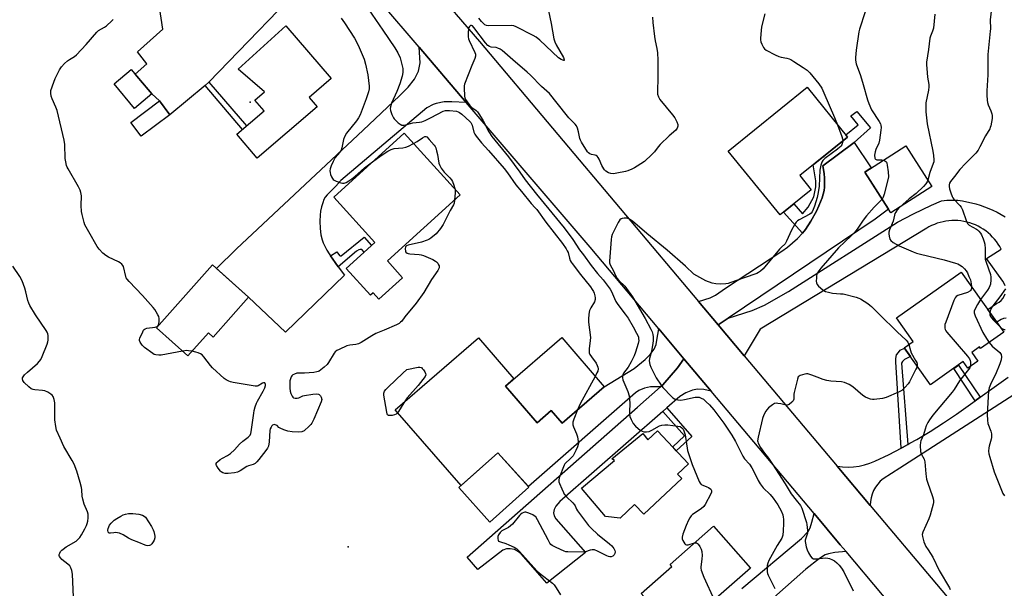
# Model space of a CAD drawing. Units: inches. Extents: x 1255769 to 1261769, y 573450 to 577451.
# Drawn here: x 1257814 to 1258271, y 575638 to 575902 of the extents above; entities that cross this region are included whole.
import ezdxf

# ---------------------------------------------------------------- set-up
doc = ezdxf.new("R2010")
doc.units = ezdxf.units.IN
doc.header["$MEASUREMENT"] = 0
for name, color, linetype in [('BLDG-Footprint', 5, 'Continuous'), ('ELEV-Spot Elevation', 7, 'Continuous'), ('TRANS-Driveway', 251, 'Continuous'), ('TRANS-Non Street Sidewalk', 7, 'Continuous'), ('TRANS-Road', 130, 'Continuous'), ('Undefined', 1, 'Continuous')]:
    doc.layers.add(name, color=color, linetype=linetype)

msp = doc.modelspace()

# ---------------------------------------------------------------- linework, layer by layer
at = {"layer": 'BLDG-Footprint'}
for points, elevation in [([(1257952.3, 575861.39), (1257924.36, 575837.58), (1257914.96, 575848.63), (1257927.67, 575859.47), (1257923.4, 575864.48), (1257927.89, 575868.31), (1257915.6, 575878.93), (1257937.74, 575898.93), (1257958.85, 575874.51), (1257948.58, 575865.76)], 625.61), ([(1257875.55, 575867.35), (1257867.53, 575860.62), (1257857.98, 575872.02), (1257866.01, 575878.75)], 625.34), ([(1258181.64, 575822.85), (1258167.19, 575811.15), (1258143.16, 575840.83), (1258179.76, 575870.46), (1258198.48, 575847.34), (1258176.33, 575829.41)], 618.67), ([(1257883.91, 575857.73), (1257870.56, 575847.67), (1257865.73, 575854.08), (1257879.08, 575864.14)], 625.33), ([(1257991.94, 575781.97), (1257980.95, 575772), (1257978.24, 575774.99), (1257976.98, 575773.85), (1257965.7, 575786.29), (1257979.07, 575798.42), (1257959.99, 575819.45), (1257992.68, 575849.09), (1258018.67, 575820.43), (1257984.86, 575789.77)], 650.34), ([(1258237.71, 575824.34), (1258218.63, 575812.12), (1258206.5, 575831.06), (1258225.58, 575843.28)], 615.21), ([(1257920.45, 575773.01), (1257903.96, 575754.45), (1257901.78, 575756.38), (1257892.31, 575745.72), (1257877.7, 575758.7), (1257903.67, 575787.92)], 624.54), ([(1258271.04, 575756.71), (1258260.29, 575749.1), (1258259.76, 575749.85), (1258256.14, 575747.28), (1258259.01, 575743.23), (1258254.4, 575739.96), (1258252.24, 575743.01), (1258237.05, 575732.25), (1258224.87, 575749.44), (1258228.97, 575752.34), (1258221.18, 575763.34), (1258251.25, 575784.64)], 638.87), ([(1258085.54, 575731.33), (1258066.04, 575714.49), (1258060.98, 575720.34), (1258054.4, 575714.66), (1258039.72, 575731.65), (1258065.8, 575754.18)], 623.13), ([(1258110.27, 575710.88), (1258124.68, 575695.6), (1258119.63, 575690.83), (1258121.56, 575688.78), (1258103.96, 575672.17), (1258099.67, 575676.71), (1258092.89, 575670.31), (1258086.19, 575671.06), (1258074.96, 575684.26), (1258090.25, 575697.17), (1258089.13, 575697.93), (1258103.43, 575709.66), (1258105.85, 575706.7)], 621.4), ([(1258050.55, 575684.71), (1258032.42, 575668.48), (1258018.08, 575684.5), (1258036.21, 575700.73)], 623.27), ([(1258153.44, 575647.11), (1258118.97, 575616.86), (1258102.7, 575635.39), (1258116.95, 575647.89), (1258116.11, 575648.86), (1258136.33, 575666.6)], 640.68)]:
    msp.add_lwpolyline(points, close=True, dxfattribs=dict(at, elevation=elevation))
at = {"layer": 'ELEV-Spot Elevation'}
for p in [(1257921.22, 575863.56, 625.45), (1257966.68, 575656.95, 623.3)]:
    msp.add_point(p, dxfattribs=at)
at = {"layer": 'TRANS-Driveway'}
for points in [[(1257963.97, 575930.68), (1257962.18, 575930.81), (1257959.39, 575930), (1257957.95, 575929.55), (1257955.88, 575928.29), (1257952.55, 575925.31), (1257902.01, 575872.76), (1257900.25, 575871.29), (1257883.91, 575857.73), (1257879.09, 575864.14), (1257875.55, 575867.35), (1257867.8, 575876.61), (1257873.28, 575881.27), (1257868.87, 575886.94), (1257880.58, 575897.39), (1257879.13, 575907.66), (1257937.95, 575929.23), (1257942.73, 575932.66), (1257946.24, 575938.33), (1257949.24, 575947.9)], [(1258021.5, 575863.4), (1258014.79, 575863.75), (1258011.18, 575863.75), (1258007.49, 575862.85), (1258006.14, 575862.49), (1258003.17, 575860.96), (1257963.26, 575827.18), (1257960.92, 575824.47), (1257956.95, 575820.52), (1257956.04, 575819.43), (1257955.41, 575818.36), (1257954.85, 575816.84), (1257954.31, 575814.88), (1257953.88, 575812.85), (1257953.63, 575811.09), (1257953.55, 575808.21), (1257953.7, 575804.86), (1257954.04, 575801.94), (1257954.56, 575799.56), (1257955.04, 575798.25), (1257955.8, 575796.6), (1257956.74, 575794.87), (1257957.83, 575793.08), (1257958.43, 575792.2), (1257960.61, 575789.03), (1257962.07, 575787.11), (1257965, 575783.22), (1257937.59, 575756.78), (1257920.45, 575773.01), (1257905.59, 575786.22), (1257914.89, 575795.38), (1257973.62, 575850.55), (1257990.56, 575866.41), (1257994.52, 575870.55), (1257997.4, 575874.24), (1257999.38, 575877.93), (1258000.11, 575881.81), (1257999.59, 575889.02)], [(1258143.09, 575763.19), (1258138.46, 575760.07), (1258129.34, 575770.9), (1258134.69, 575772.6), (1258137.23, 575773.83), (1258141.89, 575777.2), (1258168.07, 575794.4), (1258170.58, 575796.2), (1258175.28, 575800.26), (1258177.56, 575802.71), (1258178.92, 575804.46), (1258181.4, 575808.19), (1258184.06, 575812.93), (1258185.21, 575815.37), (1258186.72, 575819.18), (1258187.61, 575822.46), (1258187.8, 575824.13), (1258187.82, 575828.28), (1258187.62, 575830.35), (1258187.08, 575834.04), (1258201.58, 575844.85), (1258209.54, 575833.01), (1258206.5, 575831.06), (1258217.54, 575813.82), (1258211.35, 575809.15)], [(1258122.52, 575744.37), (1258119.59, 575740.14), (1258112.75, 575732.31), (1258111.65, 575731.33), (1258107.07, 575731.31), (1258104.19, 575730.77), (1258101.67, 575729.6), (1258100.04, 575728.61), (1258050.32, 575684.97), (1258036.21, 575700.73), (1258019.19, 575685.49), (1257988.53, 575720.64), (1258027.17, 575754.1), (1258043.57, 575734.98), (1258039.72, 575731.65), (1258054.4, 575714.66), (1258060.98, 575720.34), (1258066.04, 575714.49), (1258085.54, 575731.34), (1258099.5, 575739.83), (1258104.55, 575743.97), (1258106.89, 575746.4), (1258108.69, 575748.74), (1258109.59, 575750.91), (1258109.95, 575752.98), (1258110.91, 575758.19)], [(1258135.21, 575729.27), (1258131.84, 575730.01), (1258128.78, 575730.19), (1258126.53, 575729.83), (1258123.37, 575728.48), (1258120.58, 575726.77), (1258114.62, 575721.54), (1258112.68, 575719.85), (1258065, 575678.08), (1258063.02, 575675.92), (1258062.3, 575674.39), (1258061.94, 575672.77), (1258062.3, 575671.41), (1258063.02, 575670.06), (1258076.8, 575654.43), (1258058.97, 575640.11), (1258046.99, 575653.81), (1258045.28, 575654.98), (1258043.84, 575655.7), (1258041.86, 575656.06), (1258040.23, 575656.15), (1258038.52, 575655.43), (1258026.9, 575646.42), (1258021.95, 575652.27), (1258101.04, 575721.86), (1258111.65, 575731.33), (1258112.75, 575732.31), (1258119.59, 575740.14), (1258122.52, 575744.37)]]:
    msp.add_lwpolyline(points, close=True, dxfattribs=at)
for points in [[(1258271.69, 575778.23), (1258271.24, 575779.39), (1258270.59, 575780.45), (1258263.06, 575791), (1258269.8, 575795.22), (1258269.13, 575796.44), (1258268.4, 575797.63), (1258267.59, 575798.77), (1258266.73, 575799.87), (1258265.8, 575800.91), (1258264.81, 575801.9), (1258263.77, 575802.83), (1258262.68, 575803.7), (1258261.54, 575804.51), (1258260.35, 575805.24), (1258259.13, 575805.92), (1258257.87, 575806.51), (1258256.57, 575807.04), (1258255.25, 575807.49), (1258253.9, 575807.86), (1258252.54, 575808.16), (1258251.16, 575808.38), (1258249.77, 575808.52), (1258248.37, 575808.58), (1258246.98, 575808.55), (1258245.58, 575808.45), (1258244.2, 575808.27), (1258242.83, 575808.01), (1258241.47, 575807.67), (1258240.14, 575807.26), (1258238.83, 575806.77), (1258237.55, 575806.2), (1258236.31, 575805.57), (1258235.31, 575804.99), (1258157.88, 575758.11), (1258150.53, 575745.73), (1258138.46, 575760.07), (1258143.09, 575763.19), (1258154.26, 575766.79), (1258160.03, 575769.32), (1258171.02, 575775.53), (1258221.64, 575807.73), (1258229.12, 575811.69), (1258237.49, 575815.75), (1258242.08, 575817.64), (1258244.61, 575818), (1258249.56, 575818.06), (1258249.78, 575818.03), (1258251.87, 575817.72), (1258253.95, 575817.32), (1258256.02, 575816.84), (1258258.07, 575816.29), (1258260.09, 575815.66), (1258262.09, 575814.96), (1258264.06, 575814.18), (1258266, 575813.32), (1258267.91, 575812.39), (1258269.78, 575811.4), (1258271.61, 575810.33)], [(1258272.09, 575763.23), (1258270.94, 575763.05), (1258269.86, 575762.65), (1258267.76, 575761.34), (1258263.63, 575767.17), (1258267.73, 575770.05), (1258268.83, 575770.63), (1258269.8, 575771.4), (1258270.63, 575772.32), (1258271.27, 575773.39), (1258271.7, 575774.55)], [(1258313.01, 575751.67), (1258222.75, 575693.58), (1258215.07, 575688.61), (1258213.72, 575687.45), (1258212.51, 575686.14), (1258211.46, 575684.69), (1258210.59, 575683.14), (1258209.9, 575681.5), (1258209.41, 575679.79), (1258209.12, 575678.03), (1258209.03, 575676.25), (1258193.63, 575694.54), (1258196.19, 575694.19), (1258198.76, 575694.07), (1258201.33, 575694.18), (1258203.88, 575694.51), (1258206.39, 575695.06), (1258208.85, 575695.84), (1258211.23, 575696.82), (1258217.81, 575699.96), (1258223.45, 575702.88), (1258224.28, 575703.31), (1258226.45, 575704.52), (1258227.46, 575705.08), (1258230.65, 575706.86), (1258236.9, 575710.6), (1258243.04, 575714.54), (1258249.05, 575718.67), (1258257.69, 575724.83), (1258260.13, 575726.57), (1258273.15, 575735.85)], [(1258149.5, 575637.59), (1258177.15, 575660.92), (1258180.3, 575664.07), (1258181.11, 575665.87), (1258181.92, 575668.4), (1258182.98, 575672.43), (1258195.12, 575657.99), (1258197.79, 575654.81), (1258192.64, 575654.39), (1258189.6, 575653.79), (1258188.14, 575653.22), (1258185.53, 575651.6), (1258179.13, 575646.64), (1258102.21, 575578.46)]]:
    msp.add_lwpolyline(points, dxfattribs=at)
at = {"layer": 'TRANS-Non Street Sidewalk'}
for points in [[(1257900.25, 575871.29), (1257902.01, 575872.76), (1257919.52, 575852.52), (1257917.61, 575850.89)], [(1258201.58, 575844.85), (1258187.08, 575834.04), (1258187.62, 575830.35), (1258187.82, 575828.28), (1258187.8, 575824.13), (1258187.61, 575822.46), (1258186.72, 575819.18), (1258185.21, 575815.37), (1258184.06, 575812.93), (1258181.4, 575808.19), (1258178.92, 575804.46), (1258177.56, 575802.71), (1258168.75, 575812.41), (1258173.63, 575816.37), (1258177.52, 575811.67), (1258180.3, 575814.76), (1258182.85, 575819.52), (1258183.85, 575824.18), (1258183.76, 575826.93), (1258182.61, 575834.5), (1258198.48, 575847.34), (1258197.64, 575848.37), (1258203.39, 575853.02), (1258199.96, 575857.12), (1258202.85, 575859.25), (1258209.24, 575851.66)], [(1257962.07, 575787.11), (1257960.61, 575789.03), (1257958.43, 575792.2), (1257961.48, 575793.96), (1257962.64, 575792.34), (1257962.98, 575792.19), (1257963.46, 575792.24), (1257974.14, 575800.8), (1257977.55, 575797.04), (1257974.13, 575793.94), (1257972.95, 575795.06), (1257972.32, 575795.07), (1257971.59, 575794.93), (1257970.6, 575794.26)], [(1258226.45, 575704.52), (1258224.28, 575703.31), (1258223.45, 575702.88), (1258220.92, 575742.88), (1258220.92, 575744.5), (1258221.28, 575746.12), (1258222.18, 575747.29), (1258222.9, 575748.37), (1258224.96, 575749.31), (1258227.71, 575745.43), (1258224.88, 575744.05), (1258223.98, 575743.06), (1258223.62, 575742.34)], [(1258260.13, 575726.57), (1258257.69, 575724.83), (1258247.83, 575739.89), (1258249.98, 575741.41)], [(1258112.68, 575719.85), (1258114.62, 575721.54), (1258126.17, 575708.19), (1258118.97, 575701.66), (1258117.33, 575703.4), (1258122.79, 575708.5)]]:
    msp.add_lwpolyline(points, close=True, dxfattribs=at)
at = {"layer": 'TRANS-Road'}
for points in [[(1258288.64, 575546.71), (1258265.05, 575574.78), (1258255.1, 575586.62), (1258242.65, 575601.43), (1258231.58, 575614.6), (1258197.79, 575654.81), (1258195.12, 575657.99), (1258182.98, 575672.43), (1258135.21, 575729.27), (1258122.52, 575744.37), (1258110.91, 575758.19), (1258079.01, 575796.14), (1258021.5, 575863.4), (1257999.59, 575889.02), (1257963.97, 575930.68), (1257949.24, 575947.9), (1257905.61, 575998.92), (1257887.61, 576019.97), (1257860.07, 576052.18), (1257844.56, 576070.21), (1257824.42, 576093.63), (1257792.46, 576130.78)], [(1257834.99, 576116.29), (1257849.58, 576099.16), (1257858.28, 576089.02), (1257998.43, 575925.73), (1258004.22, 575918.98), (1258007.39, 575915.28), (1258012.9, 575908.88), (1258016.86, 575904.26), (1258027.61, 575891.73), (1258129.34, 575770.9), (1258138.46, 575760.07), (1258150.53, 575745.73), (1258193.63, 575694.54), (1258209.03, 575676.25), (1258239.81, 575639.69), (1258305.63, 575561.52)]]:
    msp.add_lwpolyline(points, dxfattribs=at)
at = {"layer": 'Undefined'}
for points, elevation in [([(1258265.58, 575909.67), (1258264.73, 575901.78), (1258264.82, 575897.65), (1258264.77, 575896.49), (1258263.6, 575885.73), (1258263.57, 575876.23), (1258263.12, 575868.82), (1258263.12, 575866.79), (1258263.27, 575864.53), (1258263.44, 575863.42), (1258263.8, 575862.37), (1258265.02, 575859.54), (1258265.45, 575858.15), (1258265.63, 575857.31), (1258265.6, 575855.9), (1258265.02, 575852.52), (1258264.78, 575851.71), (1258264.5, 575851.11), (1258262.48, 575847.91), (1258259.97, 575842.75), (1258259.09, 575841.25), (1258258.03, 575839.85), (1258257.18, 575838.88), (1258253.19, 575835.02), (1258250.56, 575832.34), (1258248.1, 575828.94), (1258246.28, 575826.62), (1258245.84, 575825.88), (1258245.64, 575825.2), (1258245.66, 575824.39), (1258245.88, 575823.28), (1258246.47, 575821.35), (1258247.07, 575819.74), (1258247.46, 575819.03), (1258247.91, 575818.44), (1258250.59, 575815.61), (1258251.27, 575814.74), (1258251.86, 575813.46), (1258253.53, 575808.63), (1258254.22, 575807.18), (1258254.52, 575806.8), (1258255.03, 575806.37), (1258258.33, 575804.55), (1258258.8, 575804.22), (1258259.44, 575803.61), (1258260.18, 575802.69), (1258260.65, 575801.94), (1258261.45, 575800.09), (1258261.93, 575798.73), (1258262.17, 575797.63), (1258262.41, 575795.39), (1258262.46, 575794.25), (1258262.37, 575791.6), (1258262.44, 575790.67), (1258262.84, 575789.16), (1258264.86, 575783.47), (1258265.09, 575782.19), (1258265.1, 575781.05), (1258264.82, 575779.03), (1258264.25, 575777.48), (1258263.41, 575776.17), (1258260.29, 575771.88)], 612), ([(1257963.36, 575902.58), (1257964.9, 575900.46), (1257969.69, 575893.31), (1257971.31, 575890.08), (1257974.03, 575883.44), (1257974.66, 575881.15), (1257975.76, 575876.24), (1257976.36, 575871.02), (1257976.41, 575869.67), (1257976.19, 575868.28), (1257975.06, 575865.07), (1257972.21, 575857.72), (1257971.5, 575856.25), (1257970.51, 575854.84), (1257965.97, 575849.11), (1257964.93, 575847.5), (1257964.47, 575846.12), (1257963.75, 575842.37), (1257963.41, 575841.28), (1257962.63, 575840.11), (1257960.62, 575837.8), (1257959.68, 575836.02), (1257958.76, 575833.89), (1257958.34, 575832.51), (1257958.2, 575831.68), (1257958.27, 575830.84), (1257958.51, 575829.99), (1257958.94, 575828.88), (1257959.34, 575828.11), (1257959.68, 575827.67), (1257960.1, 575827.34), (1257961.1, 575826.84), (1257963.25, 575826.04), (1257964.05, 575825.87), (1257964.86, 575825.96), (1257965.67, 575826.27), (1257966.99, 575826.94), (1257968.43, 575827.9), (1257969.75, 575829), (1257974.31, 575833.1), (1257978.61, 575836.34)], 624), ([(1257975.95, 575906.82), (1257982.78, 575897.03), (1257988.34, 575888.81), (1257989.77, 575886.44), (1257990.74, 575884.18), (1257991.32, 575882.26), (1257992.02, 575879.1), (1257992.11, 575877.24), (1257991.78, 575875.54), (1257990.63, 575871.98), (1257989.28, 575868.49), (1257986.86, 575863.03), (1257986.33, 575861.37), (1257986.23, 575860.53), (1257986.35, 575859.71), (1257986.98, 575857.8), (1257987.67, 575856.23), (1257987.99, 575855.77), (1257988.58, 575855.14), (1257989.89, 575853.97), (1257990.8, 575853.27), (1257991.53, 575852.91), (1257992.57, 575852.85), (1257993.39, 575853), (1257996.66, 575853.9), (1257999.78, 575854.23), (1258000.89, 575854.48), (1258002.4, 575855.09), (1258005.22, 575856.44), (1258010.71, 575859.28), (1258011.88, 575859.59), (1258013.64, 575859.59), (1258016.89, 575859.28), (1258017.68, 575859.07), (1258018.32, 575858.78), (1258019.43, 575857.94), (1258023.15, 575854.55), (1258023.6, 575854.05), (1258023.97, 575853.46), (1258024.19, 575852.92), (1258024.99, 575849.65), (1258025.43, 575848.69), (1258026.03, 575847.76), (1258028.54, 575844.66), (1258031.89, 575841.06), (1258039.02, 575832.75), (1258040.6, 575830.74), (1258044.47, 575825.14), (1258047.1, 575822.12), (1258051.64, 575816.47), (1258053.55, 575814.53), (1258054.31, 575813.66), (1258058.48, 575807.83), (1258066.1, 575797.82), (1258067.84, 575795.39), (1258068.42, 575794.44), (1258068.77, 575793.64), (1258069.42, 575791.11), (1258069.77, 575790.05), (1258070.13, 575789.3), (1258070.61, 575788.57), (1258074.5, 575783.44), (1258079.23, 575777.71), (1258080.02, 575776.59), (1258080.55, 575775.67), (1258080.86, 575774.9), (1258081.22, 575773.52), (1258081.36, 575772.69), (1258081.36, 575771.88), (1258080.98, 575770.84), (1258079.38, 575768.06), (1258078.77, 575766.8), (1258078.5, 575766.03), (1258078.33, 575764.89), (1258078.25, 575762.84), (1258078.28, 575761.38), (1258079.17, 575754.24), (1258079.07, 575752.77), (1258078.55, 575748.93), (1258078.5, 575747.77), (1258078.62, 575747.04), (1258078.9, 575746.36), (1258079.66, 575745.2), (1258081.78, 575742.31), (1258082.32, 575741.29), (1258082.61, 575740.49), (1258082.72, 575739.68), (1258082.52, 575738.57), (1258082.19, 575737.76), (1258081.35, 575736.18)], 622), ([(1258107.99, 575903.08), (1258108.05, 575900.54), (1258108.9, 575894.03), (1258109.23, 575891.97), (1258110.03, 575888.48), (1258110.26, 575886.52), (1258110.39, 575883.09), (1258110.46, 575874.76), (1258110.26, 575868.8), (1258110.32, 575867.33), (1258110.72, 575865.97), (1258111.4, 575864.72), (1258117.3, 575857.66), (1258118.32, 575856.19), (1258119.29, 575854.33), (1258119.71, 575853.24), (1258119.79, 575852.44), (1258119.48, 575851.45), (1258118.8, 575850.58), (1258115.74, 575847.88), (1258111.58, 575843.8), (1258110.62, 575842.72), (1258108.89, 575840.48), (1258107.67, 575839.21), (1258104.18, 575836.03), (1258100.88, 575833.77), (1258099.67, 575833.02), (1258098.39, 575832.39), (1258096.55, 575831.61), (1258095.44, 575831.28), (1258091.33, 575830.51), (1258089.86, 575830.32), (1258088.69, 575830.39), (1258087.58, 575830.73), (1258086.34, 575831.51), (1258085.69, 575832.1), (1258085.35, 575832.52), (1258084.37, 575834.19), (1258083.19, 575837.11), (1258082.74, 575837.84), (1258082.2, 575838.46), (1258081.79, 575838.76), (1258081.32, 575838.95), (1258079.69, 575839.3), (1258078.87, 575839.56), (1258078.21, 575839.96), (1258077.75, 575840.44), (1258074.93, 575844.99), (1258074.47, 575845.86), (1258074.23, 575846.64), (1258073.66, 575849.75), (1258073.17, 575851.43), (1258072.71, 575852.47), (1258072, 575853.38), (1258069.11, 575856.32), (1258067.83, 575857.75), (1258060.14, 575867.5), (1258056.39, 575870.86), (1258051.28, 575876.09), (1258049.79, 575877.51), (1258043.15, 575883.16), (1258038.18, 575887.56), (1258037.23, 575888.21), (1258036.19, 575888.69), (1258035.37, 575888.9), (1258033.12, 575889.11), (1258032.32, 575889.41), (1258031.59, 575889.88), (1258030.42, 575891.15), (1258025.03, 575898.19), (1258024.34, 575898.93), (1258023.87, 575899.17), (1258023.49, 575899.09), (1258022.97, 575898.67), (1258022.69, 575898.26), (1258022.52, 575897.77), (1258022.33, 575895.8), (1258022.37, 575893.82), (1258022.57, 575892.99), (1258022.89, 575892.18), (1258025.5, 575886.6), (1258025.73, 575885.78), (1258025.74, 575884.95), (1258025.47, 575883.86), (1258024.05, 575880.58), (1258020.72, 575871.92), (1258020.55, 575871.06), (1258020.51, 575870.19), (1258020.68, 575866.35), (1258020.82, 575865.5), (1258021.15, 575864.73), (1258023.23, 575862.02), (1258024.12, 575861.13), (1258026.14, 575859.65), (1258026.7, 575859.01), (1258027.37, 575858.08), (1258029.26, 575855.16), (1258031.99, 575849.72), (1258033.33, 575847.62), (1258041.04, 575838.16), (1258046.33, 575831), (1258048.84, 575827.46), (1258054.1, 575820.75), (1258067, 575805.17), (1258070.95, 575799.74), (1258074.12, 575794.92), (1258075.94, 575792.61), (1258079.5, 575787.64), (1258082.36, 575783.89), (1258085.11, 575780.95), (1258087.43, 575777.89), (1258088.28, 575776.68), (1258088.85, 575775.67), (1258090.25, 575772.29), (1258090.88, 575771.03), (1258091.89, 575769.57), (1258095.33, 575765), (1258096.59, 575763.18), (1258099.04, 575759.15), (1258100.59, 575756.29), (1258101.11, 575755.23), (1258101.39, 575754.44), (1258101.53, 575753.68), (1258101.56, 575752.91), (1258101.29, 575751.51), (1258100.03, 575747.35), (1258099.43, 575745.75), (1258098.11, 575742.94), (1258096.61, 575740.47), (1258094.57, 575737.6), (1258094.21, 575736.83), (1258094.03, 575736.02), (1258094.04, 575735.47), (1258094.25, 575734.64), (1258096.44, 575729.08), (1258097.05, 575727.11), (1258097.26, 575725.69), (1258097.48, 575723.42), (1258097.46, 575722.59), (1258097.21, 575720.66), (1258097.23, 575718.63), (1258097.43, 575717.5), (1258097.98, 575716.16), (1258098.95, 575714.35), (1258100.11, 575713.03), (1258102.34, 575711.07), (1258103.09, 575710.68), (1258103.88, 575710.49), (1258105.25, 575710.4), (1258106.35, 575710.6), (1258107.68, 575711.19), (1258111.19, 575713.14), (1258112.3, 575713.5), (1258113.75, 575713.74), (1258115.1, 575713.72), (1258119.66, 575713.12), (1258120.76, 575712.83), (1258121.64, 575712.29), (1258122.13, 575711.64), (1258122.52, 575710.88), (1258123.2, 575709), (1258124.27, 575701.79), (1258124.77, 575699.82), (1258126.39, 575695.19), (1258129.6, 575687.29), (1258130.03, 575686.54), (1258130.58, 575685.97), (1258131.29, 575685.58), (1258133.19, 575684.91), (1258133.94, 575684.54), (1258134.98, 575683.76), (1258135.36, 575683.19), (1258135.35, 575682.45), (1258135.06, 575681.68), (1258132.44, 575676.73), (1258131.75, 575675.67), (1258130.57, 575674.62), (1258126.58, 575671.96), (1258125.95, 575671.39), (1258125.25, 575670.46), (1258124.66, 575669.42), (1258123.56, 575666.95), (1258122.1, 575662.88), (1258121.75, 575661.53), (1258121.78, 575660.72), (1258122.06, 575659.93), (1258122.47, 575659.16), (1258122.94, 575658.47), (1258123.3, 575658.12), (1258123.74, 575657.95), (1258124.52, 575658), (1258127.53, 575658.88)], 620), ([(1258059.65, 575905.94), (1258060.93, 575900.04), (1258062.23, 575892.88), (1258062.66, 575891.51), (1258063.22, 575890.18), (1258066.64, 575884.22), (1258067, 575883.16), (1258066.96, 575882.92), (1258066.84, 575882.88), (1258066.26, 575883.01), (1258065.52, 575883.35), (1258064.38, 575884.14), (1258055.69, 575892.28), (1258054.02, 575893.67), (1258052.5, 575894.55), (1258044.66, 575898.55), (1258043.58, 575898.95), (1258042.71, 575899.07), (1258031.99, 575899.02), (1258030.85, 575899.15), (1258030.17, 575899.46), (1258029.59, 575899.95), (1258028.56, 575901.07), (1258027.4, 575902.48)], 622), ([(1258160.04, 575904.54), (1258158.63, 575898.57), (1258158.4, 575896.82), (1258158.08, 575893.3), (1258158.09, 575892.43), (1258158.27, 575891.59), (1258158.71, 575890.51), (1258159.51, 575888.95), (1258160.02, 575888.27), (1258160.7, 575887.74), (1258164.93, 575885.5), (1258166.54, 575884.73), (1258167.62, 575884.42), (1258170.32, 575884), (1258171.38, 575883.7), (1258172.14, 575883.38), (1258173.63, 575882.5), (1258177.98, 575879.66), (1258179.74, 575878.36), (1258180.96, 575877.22), (1258185.23, 575872.09), (1258186.59, 575870), (1258187.57, 575867.88), (1258192.46, 575856.48), (1258193.83, 575853.08)], 618), ([(1258206.67, 575905.44), (1258204.02, 575897.4), (1258203.71, 575896.26), (1258202.54, 575887.75), (1258202.17, 575884.3), (1258202.19, 575882.98), (1258202.57, 575881.41), (1258204.52, 575875.88), (1258205.83, 575871.77), (1258207.79, 575864.63), (1258208.36, 575862.94), (1258209.68, 575859.94), (1258213.21, 575854.54), (1258213.75, 575853.5), (1258213.94, 575852.83), (1258214.04, 575851.71), (1258214, 575850.56), (1258213.34, 575845.84), (1258212.97, 575844.43), (1258211.7, 575841.49), (1258211.31, 575840.4), (1258211.08, 575838.94), (1258211.1, 575837.58), (1258211.28, 575837.16), (1258211.42, 575837.02), (1258212.03, 575836.75), (1258212.78, 575836.71), (1258214.38, 575836.82), (1258215.23, 575836.65)], 616), ([(1258239.01, 575904.45), (1258238.37, 575897.91), (1258238.02, 575896.57), (1258237.01, 575894.24), (1258236.73, 575893.3), (1258236.05, 575888), (1258235.1, 575882.11), (1258235.1, 575880.95), (1258235.25, 575879.23), (1258235.69, 575875.22), (1258236.19, 575871.77), (1258236.25, 575870.67), (1258236.08, 575869.12), (1258234.92, 575863.29), (1258234.79, 575861.07), (1258234.81, 575859.12), (1258235.42, 575853.48), (1258238.13, 575840.72), (1258238.41, 575838.7), (1258238.56, 575836.68), (1258238.52, 575835.83), (1258238.32, 575834.98), (1258236.69, 575830.87), (1258235.77, 575827.37)], 614), ([(1257889.8, 575747.95), (1257879.92, 575746.1), (1257878.78, 575746), (1257877.45, 575746.14), (1257876.68, 575746.39), (1257875.93, 575746.83), (1257872.12, 575749.62), (1257871.06, 575750.64), (1257870.07, 575752.08), (1257869.82, 575752.84), (1257869.86, 575753.36), (1257870.01, 575753.89), (1257871.3, 575756.85), (1257871.71, 575757.59), (1257872.04, 575758), (1257872.46, 575758.3), (1257873.25, 575758.52), (1257877.09, 575758.96), (1257878.04, 575759.37), (1257878.54, 575759.86), (1257878.8, 575760.58), (1257878.92, 575761.68), (1257878.89, 575763.1), (1257878.72, 575763.92), (1257878.37, 575764.7), (1257877.51, 575766.22), (1257876.88, 575767.2), (1257876.16, 575768.13), (1257871.26, 575773.67), (1257865.02, 575780.2), (1257864.06, 575781.31), (1257863.63, 575782.02), (1257863.39, 575782.62), (1257862.3, 575787.14), (1257862.07, 575787.66), (1257861.62, 575788.28), (1257860.84, 575788.98), (1257860.08, 575789.43), (1257855.44, 575791.58), (1257854.14, 575792.3), (1257852.82, 575793.42), (1257851, 575795.29), (1257850.17, 575796.5), (1257846.28, 575803.27), (1257844.5, 575806.64), (1257844.05, 575807.71), (1257843.73, 575808.83), (1257843.11, 575811.39), (1257842.87, 575812.8), (1257842.68, 575815.56), (1257842.82, 575820.1), (1257842.64, 575821.54), (1257842.25, 575822.64), (1257841.45, 575824.23), (1257836.68, 575832.54), (1257836.28, 575833.33), (1257835.98, 575834.16), (1257835.57, 575835.89), (1257835.33, 575837.36), (1257835.19, 575843.86), (1257834.87, 575845.89), (1257831.52, 575859.68), (1257830.93, 575861.27), (1257829.19, 575865.07), (1257828.72, 575866.34), (1257828.58, 575867.67), (1257828.71, 575869.02), (1257829.99, 575872.85), (1257830.61, 575874.46), (1257831.36, 575876.01), (1257832.7, 575878.56), (1257833.64, 575879.97), (1257834.98, 575881.44), (1257836.41, 575882.8), (1257837.32, 575883.43), (1257839.67, 575884.77), (1257840.55, 575885.46), (1257845.02, 575890.28), (1257849.95, 575896.04), (1257850.82, 575896.75), (1257853.5, 575898.31), (1257854.43, 575898.99), (1257857.02, 575901.39), (1257857.55, 575901.99)], 624), ([(1258193.83, 575853.08), (1258195.91, 575847.56), (1258196.19, 575846.44), (1258196.25, 575845.54)], 618), ([(1257997.04, 575844.29), (1257998.78, 575845.34), (1258001.21, 575847.02), (1258002.3, 575847.53), (1258002.72, 575847.56), (1258003.14, 575847.39), (1258004.34, 575846.26), (1258006.63, 575843.6), (1258007.1, 575842.89), (1258007.34, 575842.36), (1258007.75, 575840.96), (1258008.15, 575839.23), (1258008.77, 575835.2), (1258009.16, 575834.15), (1258009.9, 575832.94), (1258011.24, 575831.09), (1258013.89, 575828.32), (1258014.62, 575827.42), (1258015.04, 575826.66), (1258015.72, 575825.04), (1258016.11, 575823.94), (1258016.32, 575823.02)], 624), ([(1257978.61, 575836.34), (1257982.39, 575839.07), (1257985.15, 575840.75), (1257986.68, 575841.58), (1257987.99, 575841.95), (1257991.98, 575842.37), (1257993.41, 575842.63), (1257994.74, 575843.15), (1257997.04, 575844.29)], 624), ([(1258196.25, 575845.54), (1258196.15, 575844.82), (1258195.78, 575843.79), (1258195.37, 575843.09), (1258194.99, 575842.67), (1258193.85, 575841.73), (1258188, 575837.43), (1258187.05, 575836.5), (1258186.55, 575835.64), (1258186.14, 575834.24), (1258185.69, 575831.91), (1258185.26, 575824.49), (1258184.94, 575821.63), (1258184.38, 575819.3), (1258183.14, 575815.31), (1258182.56, 575813.63), (1258182.06, 575812.58), (1258181.58, 575811.95), (1258180.94, 575811.46), (1258176, 575808.83), (1258175.27, 575808.35), (1258174.63, 575807.75), (1258173.83, 575806.59), (1258172.45, 575804.09), (1258170.22, 575798.98), (1258169.51, 575797.77), (1258167.72, 575796.11), (1258166.94, 575795.27), (1258159.4, 575786.06), (1258158.1, 575784.97), (1258157.16, 575784.35), (1258156.4, 575783.95), (1258150.5, 575781.95), (1258144.35, 575779.74), (1258143.02, 575779.32), (1258141.93, 575779.09), (1258139.35, 575778.99), (1258137.36, 575779.09), (1258135.72, 575779.54), (1258132.77, 575780.61), (1258128.47, 575782.83), (1258127.18, 575783.7), (1258123.28, 575787.33), (1258114.83, 575794.78), (1258105.36, 575802.54), (1258098.7, 575808.26), (1258097.27, 575809.22), (1258096.24, 575809.62), (1258094.87, 575809.71), (1258093.82, 575809.57), (1258093.36, 575809.38), (1258092.81, 575808.82), (1258092.08, 575807.57), (1258089.26, 575802.06), (1258088.88, 575800.96), (1258088.71, 575799.8), (1258087.97, 575789.71), (1258088.01, 575788.85), (1258088.25, 575788.04), (1258089.83, 575785.23), (1258090.83, 575782.96), (1258091.58, 575781.67), (1258092.33, 575780.78), (1258095.11, 575778.08), (1258098.7, 575773.16), (1258104.63, 575763.06), (1258107.25, 575758.18), (1258107.81, 575756.88), (1258108.1, 575755.64), (1258108.21, 575754.58), (1258108.23, 575752.87), (1258108.14, 575751.46), (1258107.87, 575749.76), (1258107.43, 575747.76), (1258106.52, 575744.46), (1258106.46, 575743.38), (1258106.74, 575741.74), (1258107.14, 575740.4), (1258108.81, 575736.99), (1258109.67, 575735.48), (1258111.94, 575732.15), (1258112.82, 575731.01), (1258116.83, 575726.79), (1258117.47, 575726.22), (1258118.17, 575725.77), (1258119.71, 575725.3), (1258121.11, 575725.19), (1258122.88, 575725.4), (1258127.71, 575726.46), (1258128.57, 575726.55), (1258129.61, 575726.46), (1258130.62, 575726.11), (1258131.57, 575725.54), (1258132.94, 575724.39), (1258134.43, 575722.96), (1258136.4, 575720.65), (1258141.04, 575714.5), (1258144.76, 575708.89), (1258146.53, 575705.86), (1258149.91, 575699.09), (1258150.7, 575697.93), (1258152.95, 575695.36), (1258154.07, 575693.75), (1258155.05, 575692.04), (1258157, 575687.82), (1258157.87, 575686.32), (1258159.27, 575684.47), (1258162.56, 575681.39), (1258164.04, 575679.67), (1258166.22, 575676.5), (1258167.64, 575673.71), (1258168.4, 575671.87), (1258168.68, 575670.74), (1258168.8, 575669.88), (1258168.81, 575667.83), (1258168.69, 575664.41), (1258168.49, 575662.44), (1258167.97, 575661.1), (1258165.76, 575657.64), (1258161.98, 575650.7), (1258161.5, 575649.4), (1258161.23, 575648.33), (1258161.14, 575647.19), (1258161.21, 575645.47), (1258161.39, 575644.64), (1258161.71, 575643.82), (1258164.82, 575637.69)], 618), ([(1258215.23, 575836.65), (1258215.86, 575836.36), (1258216.26, 575836.05), (1258216.55, 575835.65), (1258216.74, 575835.16), (1258216.9, 575834.33), (1258217.3, 575831.16), (1258217.45, 575828.87), (1258217.2, 575827.42), (1258215.53, 575820.79), (1258215.06, 575819.4), (1258214.51, 575818.55)], 616), ([(1258235.77, 575827.37), (1258235.43, 575826.57), (1258234.87, 575825.58), (1258233.78, 575824.35), (1258230.3, 575821.13), (1258227.09, 575818.6), (1258222.9, 575814.86)], 614), ([(1258016.32, 575823.02), (1258016.32, 575821.36), (1258016.06, 575818.06)], 624), ([(1258016.06, 575818.06), (1258015.87, 575816.68), (1258015.6, 575815.88), (1258013.97, 575813.18), (1258010.72, 575806.69), (1258009.48, 575804.81), (1258007.47, 575802.43), (1258005.01, 575800.44), (1258004.07, 575799.79), (1258003.32, 575799.41), (1258000.67, 575798.53), (1257994.52, 575797.15), (1257993.75, 575796.85), (1257993.38, 575796.55), (1257993.27, 575796.36), (1257993.13, 575795.38), (1257993.27, 575794.33), (1257993.47, 575793.87), (1257994.03, 575793.39), (1257994.53, 575793.23), (1257995.36, 575793.1), (1257999.7, 575792.84), (1258000.54, 575792.67), (1258001.63, 575792.28), (1258005.95, 575790.43), (1258007.23, 575789.76), (1258007.67, 575789.39), (1258008.23, 575788.72), (1258008.68, 575787.98), (1258008.88, 575787.46), (1258008.92, 575786.98), (1258008.85, 575786.53), (1258008.3, 575785.36), (1258005.35, 575781.23), (1258001.78, 575775.09), (1257998.17, 575770.15), (1257992.99, 575763.85), (1257991.52, 575761.89), (1257991, 575761.31), (1257990.38, 575760.81), (1257989.09, 575760.14), (1257983.41, 575757.67), (1257979.56, 575756.14), (1257977.6, 575755.03), (1257972.67, 575751.93), (1257971.41, 575751.25), (1257970.3, 575750.95), (1257967.4, 575750.6), (1257966.07, 575750.29), (1257962.43, 575748.73), (1257961.48, 575748.24), (1257960.66, 575747.64), (1257960.11, 575747.02), (1257957.53, 575742.64), (1257956.85, 575741.67), (1257955.57, 575740.46), (1257953.24, 575738.66), (1257952.73, 575738.4), (1257952.2, 575738.24), (1257950.79, 575738.05), (1257946.47, 575737.73), (1257942.77, 575737.61), (1257941.71, 575737.25), (1257940.98, 575736.82), (1257940.56, 575736.47), (1257940.23, 575736.04), (1257939.99, 575735.55), (1257939.63, 575734.18), (1257939.56, 575732.74), (1257939.61, 575730.71), (1257939.77, 575729.28), (1257940.04, 575728.19), (1257940.63, 575726.99), (1257940.93, 575726.58), (1257941.3, 575726.26), (1257942.11, 575725.99), (1257942.97, 575726.02), (1257943.75, 575726.22), (1257945.58, 575727.12), (1257946.43, 575727.36), (1257950.28, 575727.87), (1257952.05, 575728.04), (1257952.86, 575727.96), (1257953.28, 575727.74), (1257953.77, 575727.18), (1257954.14, 575726.5), (1257954.41, 575725.5), (1257954.2, 575724.42), (1257950.75, 575716.3), (1257949.86, 575714.49), (1257949.37, 575713.8), (1257948.58, 575712.98), (1257946.19, 575710.95), (1257945.21, 575710.46), (1257943.84, 575710.23), (1257940.66, 575710.46), (1257938.68, 575710.78), (1257936.88, 575711.37), (1257935.12, 575712.07), (1257934.45, 575712.47), (1257933.66, 575713.3), (1257933.29, 575713.56), (1257932.82, 575713.71), (1257932.31, 575713.75), (1257931.61, 575713.58), (1257931.26, 575713.26), (1257930.85, 575712.58), (1257930.53, 575711.8), (1257930.3, 575710.98), (1257929.97, 575705.84), (1257929.69, 575703.82), (1257929.26, 575702.83), (1257928.5, 575701.7), (1257925.26, 575697.53), (1257924.33, 575696.5), (1257923.53, 575695.75), (1257922.61, 575695.22), (1257920.47, 575694.57), (1257919.69, 575694.27), (1257916.52, 575692.36), (1257915.25, 575691.74), (1257913.85, 575691.42), (1257910.95, 575691.06), (1257909.55, 575691.13), (1257908.49, 575691.39), (1257907.78, 575691.77), (1257907.36, 575692.12), (1257906.26, 575693.49), (1257905.54, 575694.72), (1257905.41, 575695.21), (1257905.47, 575695.69), (1257905.68, 575696.14), (1257906, 575696.54), (1257907.22, 575697.61), (1257908.3, 575698.25), (1257910.71, 575699.35), (1257912.09, 575700.35), (1257913.98, 575702.08), (1257916.26, 575704.67), (1257917.8, 575706.01), (1257920.28, 575707.87), (1257921.11, 575708.88), (1257921.44, 575709.61), (1257921.64, 575710.44), (1257922.83, 575719.13), (1257923.06, 575720.28), (1257923.53, 575721.98), (1257924.06, 575723.66), (1257924.53, 575724.74), (1257927.17, 575729.35), (1257927.97, 575730.92), (1257928.28, 575731.96), (1257928.29, 575732.42), (1257928.21, 575732.83), (1257927.98, 575733.11), (1257927.8, 575733.19), (1257927.38, 575733.18), (1257926.92, 575732.99), (1257924.95, 575731.82), (1257924.41, 575731.69), (1257923.56, 575731.69), (1257913.23, 575733.39), (1257912.07, 575733.64), (1257911.27, 575733.93), (1257910.04, 575734.58), (1257909.11, 575735.23), (1257903.69, 575740.17), (1257902.71, 575741.27), (1257899.7, 575745.33), (1257898.9, 575746.17), (1257898.17, 575746.64), (1257897.09, 575747.12), (1257895.98, 575747.44), (1257894.18, 575747.83)], 624), ([(1258214.51, 575818.55), (1258210.89, 575814.79), (1258207.33, 575810.67), (1258205.8, 575808.67), (1258202.94, 575804.54), (1258201.71, 575803.02), (1258200.17, 575801.41), (1258194.27, 575795.85), (1258186.08, 575786.37), (1258184.79, 575784.55), (1258184.3, 575783.58), (1258184.12, 575782.75), (1258184.05, 575781.88), (1258184.01, 575780.41), (1258184.08, 575779.57), (1258184.36, 575778.83), (1258185.09, 575778.01), (1258187.11, 575776.34), (1258188.32, 575775.61), (1258189.63, 575775.22), (1258191.54, 575774.85), (1258195.29, 575774.59), (1258196.45, 575774.44), (1258202.55, 575772.91), (1258203.68, 575772.55), (1258204.47, 575772.19), (1258207.93, 575769.99), (1258208.87, 575769.31), (1258209.66, 575768.63), (1258213.3, 575764.88), (1258221.62, 575756.83), (1258225.76, 575752.97), (1258226.49, 575752.07), (1258226.95, 575750.92)], 616), ([(1258222.9, 575814.86), (1258221.34, 575813.17), (1258220.88, 575812.5), (1258220.51, 575811.78), (1258220.27, 575811.01), (1258219.67, 575808.21), (1258218.06, 575804.21), (1258217.7, 575803.14), (1258217.6, 575802.32), (1258217.76, 575801.23), (1258218.18, 575799.91), (1258218.62, 575799.25), (1258219.71, 575798.41), (1258222.42, 575796.86), (1258228.94, 575794.01), (1258230.48, 575793.42), (1258232.32, 575792.9), (1258243.31, 575790.29), (1258248.6, 575788.78), (1258249.73, 575788.38), (1258250.52, 575787.99), (1258251.72, 575787.17), (1258252.8, 575786.2), (1258253.51, 575785.26), (1258254.12, 575784.24), (1258254.89, 575782.63), (1258255.54, 575780.96), (1258255.96, 575779.23), (1258256.1, 575777.8)], 614), ([(1257839.33, 575630.12), (1257838.65, 575644.27), (1257838.43, 575645.95), (1257837.95, 575647.25), (1257837.41, 575648.2), (1257836.6, 575649.01), (1257833.82, 575651.13), (1257833.21, 575651.7), (1257832.68, 575652.51), (1257832.54, 575652.95), (1257832.54, 575653.4), (1257832.78, 575654.1), (1257833.18, 575654.79), (1257833.7, 575655.42), (1257834.33, 575655.98), (1257835.72, 575656.97), (1257840.36, 575659.67), (1257841.21, 575660.35), (1257842.12, 575661.37), (1257842.87, 575662.57), (1257844.39, 575665.41), (1257845.19, 575666.98), (1257845.52, 575667.79), (1257845.78, 575668.95), (1257845.99, 575670.43), (1257846.04, 575671.31), (1257845.95, 575672.17), (1257845.59, 575673.29), (1257844.11, 575676.87), (1257843.42, 575679.09), (1257843.16, 575680.52), (1257843.04, 575683.47), (1257842.91, 575684.63), (1257842.32, 575686.88), (1257840.71, 575692.17), (1257839.4, 575695.4), (1257838.61, 575697.08), (1257834.6, 575703.58), (1257833.01, 575707.44), (1257831.31, 575711.19), (1257830.95, 575712.89), (1257830.55, 575716.07), (1257830.48, 575723.92), (1257830.22, 575725.38), (1257829.77, 575726.77), (1257829.31, 575727.45), (1257828.66, 575727.98), (1257827.18, 575728.86), (1257825.88, 575729.47), (1257824.79, 575729.69), (1257821.21, 575729.86), (1257820.48, 575730.02), (1257819.54, 575730.4), (1257818.42, 575731.26), (1257816.33, 575733.39), (1257815.63, 575734.27), (1257815.41, 575734.98), (1257815.49, 575735.46), (1257815.72, 575735.93), (1257816.46, 575736.82), (1257817.77, 575738.08), (1257822.39, 575742.17), (1257823.42, 575743.21), (1257824.04, 575744.07), (1257824.63, 575745.36), (1257826.93, 575751.08), (1257827.31, 575752.2), (1257827.44, 575753.06), (1257827.47, 575753.93), (1257827.41, 575755.1), (1257827.28, 575755.95), (1257826.97, 575756.75), (1257826.53, 575757.5), (1257821.48, 575764.8), (1257818.87, 575769.1), (1257818.44, 575770.15), (1257818.01, 575771.49), (1257817.09, 575775.42), (1257816.59, 575777.07), (1257815.31, 575780.55), (1257814.24, 575782.51), (1257810.93, 575787.35)], 622), ([(1258256.1, 575777.8), (1258256.03, 575776.97), (1258255.89, 575776.47), (1258255.63, 575776.03), (1258255.22, 575775.68), (1258254.19, 575775.21), (1258249.74, 575773.7), (1258249.01, 575773.3), (1258248.47, 575772.71), (1258247.87, 575771.39), (1258244.08, 575761.34), (1258243.72, 575760.21), (1258243.62, 575759.39), (1258243.69, 575758.62), (1258243.9, 575757.88), (1258244.14, 575757.38), (1258244.64, 575756.66), (1258254.24, 575745.55), (1258255.14, 575744.38), (1258255.48, 575743.62), (1258255.62, 575742.82), (1258255.64, 575741.71), (1258255.5, 575740.74)], 614), ([(1258271.77, 575776.78), (1258269.2, 575773.12), (1258265.96, 575768.98), (1258265.47, 575768.26), (1258264.97, 575767.3), (1258264.69, 575766.56), (1258264.54, 575765.89)], 610), ([(1258260.29, 575771.88), (1258258.83, 575769.54), (1258257.55, 575767.24), (1258257.28, 575766.47), (1258257.3, 575765.68), (1258257.78, 575764.34), (1258261.37, 575756.57), (1258262.95, 575753.76), (1258264.26, 575751.91)], 612), ([(1258264.54, 575765.89), (1258264.53, 575765.32), (1258264.63, 575764.79), (1258264.92, 575764.03), (1258265.33, 575763.3), (1258266.09, 575762.4), (1258269.13, 575759.41)], 610), ([(1258269.13, 575759.41), (1258270.2, 575758.49), (1258271.21, 575758), (1258271.74, 575757.89)], 610), ([(1258264.26, 575751.91), (1258265.72, 575750.2), (1258269.18, 575747.19), (1258269.52, 575746.76), (1258269.77, 575746.27), (1258270.01, 575745.22), (1258269.83, 575743.86), (1258269.24, 575741.96), (1258267.13, 575737.08), (1258265.17, 575733.25), (1258264.25, 575730.89), (1258264.02, 575729.51), (1258263.78, 575726.69), (1258263.32, 575718.5), (1258263.45, 575715.81), (1258263.65, 575714.34), (1258264.99, 575710.67), (1258265.28, 575709.54), (1258265.41, 575708.69), (1258265.38, 575707.83), (1258265.22, 575706.96), (1258264.31, 575703.83), (1258264.14, 575703.02), (1258263.97, 575701.38), (1258264.07, 575700.27), (1258264.53, 575698.59), (1258266.63, 575691.91), (1258269.34, 575684.8), (1258270.6, 575681.85), (1258271.3, 575680.62)], 612), ([(1257894.18, 575747.83), (1257892.61, 575748.11), (1257891.76, 575748.18), (1257889.8, 575747.95)], 624), ([(1258226.95, 575750.92), (1258227.68, 575748.16), (1258228.06, 575747.09), (1258230.12, 575743.59), (1258230.63, 575742.57), (1258230.82, 575741.82), (1258230.81, 575741.04)], 616), ([(1258230.81, 575741.04), (1258230.6, 575740.3), (1258230.26, 575739.52), (1258227.27, 575733.71), (1258226.61, 575732.78), (1258225.31, 575731.23), (1258224.35, 575730.16), (1258223.71, 575729.6), (1258222.15, 575728.77), (1258216.36, 575726.34), (1258214.66, 575725.97), (1258210.93, 575725.47), (1258210.07, 575725.43), (1258209.24, 575725.55), (1258207.88, 575725.98), (1258206.84, 575726.47), (1258205.67, 575727.34), (1258200.97, 575731.37), (1258199.21, 575732.42), (1258197.1, 575733.41), (1258195.71, 575733.67), (1258190.82, 575733.91), (1258188.86, 575734.25), (1258187.2, 575734.74), (1258184.46, 575735.88), (1258182, 575736.8), (1258180.06, 575737.36), (1258179.5, 575737.37), (1258178.66, 575737.24), (1258177.53, 575736.93), (1258176.47, 575736.53), (1258176.01, 575736.27), (1258175.66, 575735.89), (1258175.22, 575734.86), (1258173.74, 575728.76), (1258173.63, 575727.88), (1258173.64, 575726.26), (1258173.54, 575725.54), (1258173.21, 575724.85), (1258172.66, 575724.23), (1258171.37, 575723.18), (1258170.88, 575722.96), (1258170.41, 575722.88), (1258169.42, 575722.95), (1258167.6, 575723.41), (1258166.18, 575723.65), (1258165.35, 575723.7), (1258164.57, 575723.54), (1258163.63, 575722.97), (1258161.85, 575721.5), (1258161.02, 575720.71), (1258160.51, 575720.03), (1258159.58, 575718.26), (1258158.97, 575716.64), (1258156.97, 575707.96), (1258156.73, 575706.25), (1258156.81, 575705.7), (1258157.01, 575705.17), (1258158.16, 575703.14), (1258159.9, 575700.55), (1258161.74, 575698.24), (1258164.04, 575694.91), (1258167.8, 575688.93), (1258169.61, 575686.24), (1258172.4, 575681.63), (1258174.59, 575678.64), (1258176.61, 575676.18), (1258177.34, 575674.97), (1258179.38, 575668.33), (1258179.59, 575667.41), (1258179.77, 575665.98), (1258179.88, 575664.54), (1258179.87, 575663.4), (1258179.66, 575662.39), (1258178.88, 575660.1), (1258178.83, 575659.56), (1258178.92, 575658.71), (1258179.33, 575656.99), (1258179.77, 575655.57), (1258180.4, 575654.23), (1258181.26, 575652.68), (1258181.97, 575651.83), (1258182.63, 575651.5), (1258183.15, 575651.41), (1258184.29, 575651.45), (1258188.29, 575651.89), (1258189.32, 575651.81), (1258190.15, 575651.59), (1258191.49, 575651.04), (1258192.41, 575650.47), (1258193.52, 575649.54), (1258194.57, 575648.5), (1258195.65, 575647.17), (1258196.78, 575645.4), (1258201.11, 575636.57)], 616), ([(1258255.5, 575740.74), (1258255.23, 575740.13), (1258254.73, 575739.41), (1258250.44, 575734.05), (1258247.93, 575730.1), (1258247.09, 575728.9), (1258238.04, 575718.11), (1258236.51, 575716), (1258235.76, 575714.75), (1258235.01, 575713.2), (1258234.47, 575711.63), (1258233.81, 575709), (1258232.6, 575706.3), (1258232.34, 575705.57), (1258232.24, 575704.14), (1258232.44, 575701.22), (1258232.73, 575700.14), (1258234.03, 575697.78), (1258234.46, 575696.55), (1258234.78, 575690.98), (1258235.22, 575688.44), (1258235.63, 575687.03), (1258237.97, 575680.41), (1258238.29, 575679.31), (1258238.42, 575678.48), (1258238.36, 575677.63), (1258238.2, 575676.79), (1258236.92, 575671.7), (1258236.28, 575670.06), (1258233.46, 575663.88), (1258233.18, 575662.79), (1258233.27, 575661.73), (1258233.95, 575659.33), (1258234.91, 575657.23), (1258235.88, 575655.55), (1258238.04, 575652.16), (1258241.07, 575646.06), (1258245.8, 575637.89), (1258246.08, 575637.22)], 614), ([(1258081.35, 575736.18), (1258074.4, 575723.45), (1258073.12, 575720.6)], 622), ([(1258073.12, 575720.6), (1258071.45, 575716.29), (1258071.05, 575714.95), (1258070.96, 575714.15), (1258071.04, 575713.6), (1258071.29, 575712.77), (1258072.61, 575709.48), (1258073.07, 575708.1), (1258073.52, 575705.9), (1258073.55, 575705.09), (1258073.46, 575704.52), (1258073.11, 575703.41), (1258072.44, 575701.77), (1258071.08, 575699.3), (1258069.79, 575697.82), (1258067.61, 575695.92), (1258067.27, 575695.51), (1258066.89, 575694.88), (1258064.7, 575689.05), (1258064.47, 575687.99), (1258064.54, 575687.18), (1258064.8, 575686.36), (1258065.85, 575683.89), (1258066.58, 575682.27), (1258067.02, 575681.5), (1258068.09, 575680.23), (1258070.93, 575677.43), (1258071.68, 575676.58), (1258071.98, 575676.1), (1258072.73, 575674.49), (1258073.19, 575673.76), (1258078.28, 575666.99), (1258079.62, 575665.48), (1258082.38, 575662.96), (1258088.04, 575658.41), (1258089.11, 575657.42), (1258089.94, 575656.26), (1258090.43, 575655.25), (1258090.56, 575654.74), (1258090.46, 575653.93), (1258090.1, 575653.25), (1258089.58, 575652.74), (1258088.74, 575652.36), (1258088.09, 575652.34), (1258087.6, 575652.44), (1258086.8, 575652.77), (1258082.35, 575655.07), (1258081, 575655.54), (1258079.88, 575655.6), (1258079.04, 575655.49), (1258076.89, 575654.7), (1258075.75, 575654.51), (1258068.64, 575654.62), (1258067.78, 575654.75), (1258066.95, 575655.01), (1258063.19, 575656.71), (1258061.38, 575657.65), (1258060.8, 575658.13), (1258060.32, 575658.7), (1258059.45, 575660.21), (1258054.64, 575669.55), (1258053.72, 575670.96), (1258053.09, 575671.48), (1258052.35, 575671.88), (1258050.51, 575672.67), (1258049.19, 575673.08), (1258048.68, 575673.11), (1258048.21, 575673), (1258047.52, 575672.66), (1258046.89, 575672.2), (1258046.27, 575671.59), (1258042.92, 575667.56), (1258042.09, 575666.7), (1258041.15, 575666.05), (1258038.07, 575664.38), (1258037.22, 575663.64), (1258036.41, 575662.55), (1258036.17, 575661.81), (1258036.11, 575660.77), (1258036.27, 575660.07), (1258036.54, 575659.71), (1258037.46, 575659.26), (1258039.92, 575658.52), (1258041.29, 575657.99), (1258043.69, 575656.91), (1258044.91, 575656.15), (1258046.14, 575654.91), (1258054.29, 575645.81), (1258055.47, 575644.79), (1258061.51, 575640.12), (1258062.32, 575639.3), (1258063.31, 575637.89), (1258065.24, 575634.66)], 622), ([(1258127.53, 575658.88), (1258128.33, 575658.82), (1258128.78, 575658.63), (1258129.19, 575658.32), (1258130, 575657.22), (1258130.62, 575655.97), (1258130.85, 575654.89), (1258130.94, 575652.91), (1258130.88, 575651.48), (1258130.39, 575647.63), (1258130.41, 575647.05), (1258130.57, 575646.21), (1258131.77, 575642.91), (1258136.64, 575632.37)], 620)]:
    msp.add_lwpolyline(points, dxfattribs=dict(at, elevation=elevation))
at = {"layer": 'Undefined', "elevation": 624}
for points in [[(1257986.04, 575717.94), (1257985.34, 575718.02), (1257985, 575718.27), (1257984.78, 575718.71), (1257984.56, 575719.51), (1257983.16, 575727.51), (1257983.18, 575728.36), (1257983.34, 575728.89), (1257983.59, 575729.38), (1257984.14, 575730.06), (1257985.19, 575731.12), (1257992.03, 575737.72), (1257993.95, 575739.44), (1257999.19, 575740.44), (1258000.01, 575740.48), (1258000.72, 575740.25), (1258001.1, 575739.91), (1258001.62, 575739.26), (1258002.24, 575738.3), (1258002.59, 575737.57), (1258002.67, 575736.88), (1258002.35, 575736.1), (1257999.12, 575732), (1257994.13, 575726.2), (1257992.56, 575723.95), (1257990.03, 575719.89), (1257989.33, 575718.96), (1257988.91, 575718.6), (1257988.19, 575718.28), (1257987.11, 575718.05)], [(1257873.73, 575657.5), (1257872.95, 575657.58), (1257872.43, 575657.72), (1257869.55, 575659.06), (1257866.17, 575660.3), (1257864.65, 575661.07), (1257862.22, 575662.63), (1257860.45, 575663.36), (1257859.63, 575663.57), (1257858.78, 575663.63), (1257857.91, 575663.56), (1257856.3, 575663.28), (1257855.67, 575663.36), (1257855.3, 575663.82), (1257855.1, 575664.75), (1257855.21, 575665.53), (1257855.5, 575666.3), (1257855.94, 575667.07), (1257856.64, 575668.03), (1257857.22, 575668.64), (1257858.06, 575669.36), (1257859.23, 575670.14), (1257861.18, 575671.28), (1257862.18, 575671.8), (1257863.24, 575672.24), (1257864.65, 575672.55), (1257866.73, 575672.54), (1257869.55, 575672.24), (1257871.21, 575671.76), (1257871.97, 575671.31), (1257872.55, 575670.71), (1257875.33, 575666.44), (1257876.19, 575664.87), (1257876.45, 575664.09), (1257876.76, 575662.73), (1257876.87, 575661.92), (1257876.85, 575661.11), (1257876.57, 575660.08), (1257876.21, 575659.32), (1257875.53, 575658.37), (1257874.93, 575657.8), (1257874.47, 575657.59)]]:
    msp.add_lwpolyline(points, close=True, dxfattribs=at)

doc.saveas('drawing.dxf')
